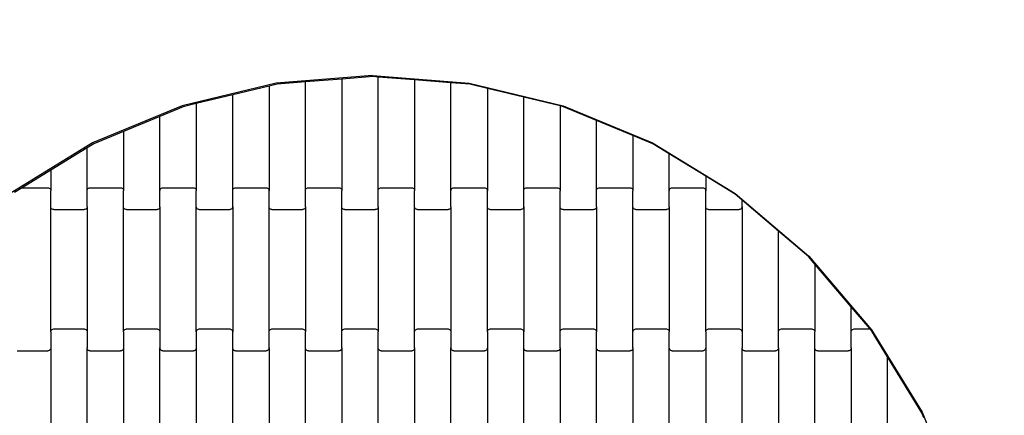
# Model space of a CAD drawing. Units: millimetres. Extents: x 2919 to 7420, y 2259 to 9614.
# Drawn here: x 4597 to 5274, y 4367 to 4639 of the extents above; entities that cross this region are included whole.
import ezdxf

# ---------------------------------------------------------------- set-up
doc = ezdxf.new("R2010")
doc.units = ezdxf.units.MM
doc.layers.add('Dimensions', color=7, linetype='Continuous')
doc.layers.add('Safetyarea', color=131, linetype='Continuous')
doc.styles.get("Standard").update_dxf_attribs({"font": 'arial.ttf'})
doc.dimstyles.new('ISO-25', dxfattribs={"dimtxt": 2.5, "dimasz": 2.5, "dimexe": 1.25, "dimexo": 0.625, "dimtad": 1, "dimtxsty": 'Standard', "dimcen": 2.5, "dimadec": 0, "dimazin": 0, "dimtfac": 1, "dimtmove": 0, "dimatfit": 3, "dimfxl": 1, "dimarcsym": 0})

# ---------------------------------------------------------------- blocks, each defined once
blk = doc.blocks.new('*D35')
at = {"layer": 'Defpoints', "color": 0, "transparency": 16777216}
for p in [(4850.49, 6097.8), (4827.01, 2258.95), (7391.77, 2258.95)]:
    blk.add_point(p, dxfattribs=at)
at = {"layer": 'Dimensions', "color": 0, "lineweight": -2, "transparency": 16777216}
for p, q in [((4851.12, 6097.8), (7393.02, 6097.8)), ((7391.77, 6095.3), (7391.77, 2261.45)), ((4827.63, 2258.95), (7393.02, 2258.95))]:
    blk.add_line(p, q, dxfattribs=at)
at = {"layer": 'Dimensions', "color": 0, "transparency": 16777216}
for points in [[(7391.35, 6095.3), (7392.18, 6095.3), (7391.77, 6097.8)], [(7391.35, 2261.45), (7392.18, 2261.45), (7391.77, 2258.95)]]:
    blk.add_solid(points, dxfattribs=at)
at = {"layer": 'Dimensions', "color": 0, "transparency": 16777216, "insert": (7288.96, 4178.38), "char_height": 200, "attachment_point": 5, "rotation": 90}
blk.add_mtext('3839', dxfattribs=at)
blk = doc.blocks.new('*D36')
at = {"layer": 'Defpoints', "color": 0, "transparency": 16777216}
for p in [(4701.45, 5288.1), (4812.76, 3434.33), (6129.88, 3434.33)]:
    blk.add_point(p, dxfattribs=at)
at = {"layer": 'Dimensions', "color": 0, "lineweight": -2, "transparency": 16777216}
for p, q in [((4702.08, 5288.1), (6131.13, 5288.1)), ((6129.88, 5285.6), (6129.88, 3436.83)), ((4813.39, 3434.33), (6131.13, 3434.33))]:
    blk.add_line(p, q, dxfattribs=at)
at = {"layer": 'Dimensions', "color": 0, "transparency": 16777216}
for points in [[(6129.47, 5285.6), (6130.3, 5285.6), (6129.88, 5288.1)], [(6129.47, 3436.83), (6130.3, 3436.83), (6129.88, 3434.33)]]:
    blk.add_solid(points, dxfattribs=at)
at = {"layer": 'Dimensions', "color": 0, "transparency": 16777216, "insert": (6027.14, 4361.22), "char_height": 200, "attachment_point": 5, "rotation": 90}
blk.add_mtext('1854', dxfattribs=at)

msp = doc.modelspace()

# ---------------------------------------------------------------- linework, layer by layer
for p, q in [((4773.26, 4595.05), (4708.61, 4579.52)), ((4773.92, 4594.31), (4768.4, 4592.99)), ((4839.55, 4600.26), (4773.26, 4595.05)), ((4793.4, 4595.85), (4773.92, 4594.31)), ((4818.4, 4597.81), (4793.4, 4595.85)), ((4793.4, 4521.16), (4793.4, 4595.85)), ((4840.09, 4599.52), (4818.4, 4597.81)), ((4818.4, 4597.81), (4818.4, 4521.16)), ((4839.55, 4600.26), (4905.84, 4595.05)), ((4843.4, 4599.26), (4840.09, 4599.52)), ((4843.4, 4521.16), (4843.4, 4599.26)), ((4868.4, 4597.29), (4843.4, 4599.26)), ((4893.4, 4595.33), (4868.4, 4597.29)), ((4868.4, 4597.29), (4868.4, 4521.16)), ((4893.4, 4521.16), (4893.4, 4595.33)), ((4906.26, 4594.31), (4893.4, 4595.33)), ((4905.84, 4595.05), (4970.49, 4579.52)), ((4918.4, 4591.4), (4906.26, 4594.31)), ((4768.4, 4592.99), (4743.4, 4586.99)), ((4768.4, 4592.99), (4768.4, 4521.16)), ((4943.4, 4585.4), (4918.4, 4591.4)), ((4918.4, 4591.4), (4918.4, 4521.16)), ((4718.4, 4580.98), (4709.37, 4578.82)), ((4743.4, 4586.99), (4718.4, 4580.98)), ((4718.4, 4580.98), (4718.4, 4521.16)), ((4743.4, 4521.16), (4743.4, 4586.99)), ((4943.4, 4521.16), (4943.4, 4585.4)), ((4968.4, 4579.4), (4943.4, 4585.4)), ((4708.61, 4579.52), (4647.17, 4554.08)), ((4709.37, 4578.82), (4693.4, 4572.2)), ((4968.4, 4579.4), (4968.4, 4521.16)), ((4970.8, 4578.82), (4968.4, 4579.4)), ((4970.49, 4579.52), (5031.92, 4554.08)), ((4993.4, 4569.46), (4970.8, 4578.82)), ((4693.4, 4572.2), (4668.4, 4561.84)), ((4693.4, 4521.16), (4693.4, 4572.2)), ((4993.4, 4521.16), (4993.4, 4569.46)), ((5018.4, 4559.1), (4993.4, 4569.46)), ((4668.4, 4561.84), (4648.05, 4553.42)), ((4668.4, 4561.84), (4668.4, 4521.16)), ((4647.17, 4554.08), (4590.48, 4519.33)), ((4648.05, 4553.42), (4643.4, 4550.57)), ((5032.13, 4553.42), (5018.4, 4559.1)), ((5018.4, 4559.1), (5018.4, 4521.16)), ((5031.92, 4554.08), (5088.62, 4519.33)), ((5043.4, 4546.51), (5032.13, 4553.42)), ((4643.4, 4550.57), (4618.4, 4535.25)), ((4643.4, 4521.16), (4643.4, 4550.57)), ((5043.4, 4521.16), (5043.4, 4546.51)), ((5068.4, 4531.19), (5043.4, 4546.51)), ((4618.4, 4535.25), (4598.69, 4523.17)), ((4618.4, 4535.25), (4618.4, 4521.16)), ((5088.72, 4518.74), (5068.4, 4531.19)), ((5068.4, 4531.19), (5068.4, 4521.16)), ((4598.69, 4523.17), (4593.4, 4519.92)), ((4598.69, 4523.17), (4616.4, 4523.17)), ((4616.4, 4523.17), (4616.91, 4523.1)), ((4616.91, 4523.1), (4617.4, 4522.9)), ((4617.4, 4522.9), (4617.81, 4522.58)), ((4617.81, 4522.58), (4618.13, 4522.16)), ((4618.13, 4522.16), (4618.33, 4521.68)), ((4618.33, 4521.68), (4618.4, 4521.16)), ((4618.4, 4510.18), (4618.4, 4521.16)), ((4643.4, 4521.16), (4643.47, 4521.68)), ((4643.4, 4510.18), (4643.4, 4521.16)), ((4643.47, 4521.68), (4643.66, 4522.16)), ((4643.66, 4522.16), (4643.98, 4522.58)), ((4643.98, 4522.58), (4644.4, 4522.9)), ((4644.4, 4522.9), (4644.88, 4523.1)), ((4644.88, 4523.1), (4645.4, 4523.17)), ((4645.4, 4523.17), (4666.4, 4523.17)), ((4666.4, 4523.17), (4666.91, 4523.1)), ((4666.91, 4523.1), (4667.4, 4522.9)), ((4667.4, 4522.9), (4667.81, 4522.58)), ((4667.81, 4522.58), (4668.13, 4522.16)), ((4668.13, 4522.16), (4668.33, 4521.68)), ((4668.33, 4521.68), (4668.4, 4521.16)), ((4668.4, 4510.18), (4668.4, 4521.16)), ((4693.4, 4521.16), (4693.47, 4521.68)), ((4693.4, 4510.18), (4693.4, 4521.16)), ((4693.47, 4521.68), (4693.66, 4522.16)), ((4693.66, 4522.16), (4693.98, 4522.58)), ((4693.98, 4522.58), (4694.4, 4522.9)), ((4694.4, 4522.9), (4694.88, 4523.1)), ((4694.88, 4523.1), (4695.4, 4523.17)), ((4695.4, 4523.17), (4716.4, 4523.17)), ((4716.4, 4523.17), (4716.91, 4523.1)), ((4716.91, 4523.1), (4717.4, 4522.9)), ((4717.4, 4522.9), (4717.81, 4522.58)), ((4717.81, 4522.58), (4718.13, 4522.16)), ((4718.13, 4522.16), (4718.33, 4521.68)), ((4718.33, 4521.68), (4718.4, 4521.16)), ((4718.4, 4510.18), (4718.4, 4521.16)), ((4743.4, 4521.16), (4743.47, 4521.68)), ((4743.4, 4510.18), (4743.4, 4521.16)), ((4743.47, 4521.68), (4743.66, 4522.16)), ((4743.66, 4522.16), (4743.98, 4522.58)), ((4743.98, 4522.58), (4744.4, 4522.9)), ((4744.4, 4522.9), (4744.88, 4523.1)), ((4744.88, 4523.1), (4745.4, 4523.17)), ((4745.4, 4523.17), (4766.4, 4523.17)), ((4766.4, 4523.17), (4766.91, 4523.1)), ((4766.91, 4523.1), (4767.4, 4522.9)), ((4767.4, 4522.9), (4767.81, 4522.58)), ((4767.81, 4522.58), (4768.13, 4522.16)), ((4768.13, 4522.16), (4768.33, 4521.68)), ((4768.33, 4521.68), (4768.4, 4521.16)), ((4768.4, 4510.18), (4768.4, 4521.16)), ((4793.4, 4521.16), (4793.47, 4521.68)), ((4793.4, 4510.18), (4793.4, 4521.16)), ((4793.47, 4521.68), (4793.66, 4522.16)), ((4793.66, 4522.16), (4793.98, 4522.58)), ((4793.98, 4522.58), (4794.4, 4522.9)), ((4794.4, 4522.9), (4794.88, 4523.1)), ((4794.88, 4523.1), (4795.4, 4523.17)), ((4795.4, 4523.17), (4816.4, 4523.17)), ((4816.4, 4523.17), (4816.91, 4523.1)), ((4816.91, 4523.1), (4817.4, 4522.9)), ((4817.4, 4522.9), (4817.81, 4522.58)), ((4817.81, 4522.58), (4818.13, 4522.16)), ((4818.13, 4522.16), (4818.33, 4521.68)), ((4818.33, 4521.68), (4818.4, 4521.16)), ((4818.4, 4510.18), (4818.4, 4521.16)), ((4843.4, 4521.16), (4843.47, 4521.68)), ((4843.4, 4510.18), (4843.4, 4521.16)), ((4843.47, 4521.68), (4843.66, 4522.16)), ((4843.66, 4522.16), (4843.98, 4522.58)), ((4843.98, 4522.58), (4844.4, 4522.9)), ((4844.4, 4522.9), (4844.88, 4523.1)), ((4844.88, 4523.1), (4845.4, 4523.17)), ((4845.4, 4523.17), (4866.4, 4523.17)), ((4866.4, 4523.17), (4866.91, 4523.1)), ((4866.91, 4523.1), (4867.4, 4522.9)), ((4867.4, 4522.9), (4867.81, 4522.58)), ((4867.81, 4522.58), (4868.13, 4522.16)), ((4868.13, 4522.16), (4868.33, 4521.68)), ((4868.33, 4521.68), (4868.4, 4521.16)), ((4868.4, 4510.18), (4868.4, 4521.16)), ((4893.4, 4521.16), (4893.47, 4521.68)), ((4893.4, 4510.18), (4893.4, 4521.16)), ((4893.47, 4521.68), (4893.66, 4522.16)), ((4893.66, 4522.16), (4893.98, 4522.58)), ((4893.98, 4522.58), (4894.4, 4522.9)), ((4894.4, 4522.9), (4894.88, 4523.1)), ((4894.88, 4523.1), (4895.4, 4523.17)), ((4895.4, 4523.17), (4916.4, 4523.17)), ((4916.4, 4523.17), (4916.91, 4523.1)), ((4916.91, 4523.1), (4917.4, 4522.9)), ((4917.4, 4522.9), (4917.81, 4522.58)), ((4917.81, 4522.58), (4918.13, 4522.16)), ((4918.13, 4522.16), (4918.33, 4521.68)), ((4918.33, 4521.68), (4918.4, 4521.16)), ((4918.4, 4510.18), (4918.4, 4521.16)), ((4943.4, 4521.16), (4943.47, 4521.68)), ((4943.4, 4510.18), (4943.4, 4521.16)), ((4943.47, 4521.68), (4943.66, 4522.16)), ((4943.66, 4522.16), (4943.98, 4522.58)), ((4943.98, 4522.58), (4944.4, 4522.9)), ((4944.4, 4522.9), (4944.88, 4523.1)), ((4944.88, 4523.1), (4945.4, 4523.17)), ((4945.4, 4523.17), (4966.4, 4523.17)), ((4966.4, 4523.17), (4966.91, 4523.1)), ((4966.91, 4523.1), (4967.4, 4522.9)), ((4967.4, 4522.9), (4967.81, 4522.58)), ((4967.81, 4522.58), (4968.13, 4522.16)), ((4968.13, 4522.16), (4968.33, 4521.68)), ((4968.33, 4521.68), (4968.4, 4521.16)), ((4968.4, 4510.18), (4968.4, 4521.16)), ((4993.4, 4521.16), (4993.47, 4521.68)), ((4993.4, 4510.18), (4993.4, 4521.16)), ((4993.47, 4521.68), (4993.66, 4522.16)), ((4993.66, 4522.16), (4993.98, 4522.58)), ((4993.98, 4522.58), (4994.4, 4522.9)), ((4994.4, 4522.9), (4994.88, 4523.1)), ((4994.88, 4523.1), (4995.4, 4523.17)), ((4995.4, 4523.17), (5016.4, 4523.17)), ((5016.4, 4523.17), (5016.91, 4523.1)), ((5016.91, 4523.1), (5017.4, 4522.9)), ((5017.4, 4522.9), (5017.81, 4522.58)), ((5017.81, 4522.58), (5018.13, 4522.16)), ((5018.13, 4522.16), (5018.33, 4521.68)), ((5018.33, 4521.68), (5018.4, 4521.16)), ((5018.4, 4510.18), (5018.4, 4521.16)), ((5043.4, 4521.16), (5043.47, 4521.68)), ((5043.4, 4510.18), (5043.4, 4521.16)), ((5043.47, 4521.68), (5043.66, 4522.16)), ((5043.66, 4522.16), (5043.98, 4522.58)), ((5043.98, 4522.58), (5044.4, 4522.9)), ((5044.4, 4522.9), (5044.88, 4523.1)), ((5044.88, 4523.1), (5045.4, 4523.17)), ((5045.4, 4523.17), (5066.4, 4523.17)), ((5066.4, 4523.17), (5066.91, 4523.1)), ((5066.91, 4523.1), (5067.4, 4522.9)), ((5067.4, 4522.9), (5067.81, 4522.58)), ((5067.81, 4522.58), (5068.13, 4522.16)), ((5068.13, 4522.16), (5068.33, 4521.68)), ((5068.33, 4521.68), (5068.4, 4521.16)), ((5068.4, 4510.18), (5068.4, 4521.16)), ((5088.62, 4519.33), (5139.18, 4476.15)), ((5093.4, 4514.74), (5088.72, 4518.74)), ((5118.4, 4493.39), (5093.4, 4514.74)), ((5093.4, 4510.18), (5093.4, 4514.74)), ((4618.4, 4424.16), (4618.4, 4510.18)), ((4618.47, 4509.66), (4618.4, 4510.18)), ((4618.66, 4509.18), (4618.47, 4509.66)), ((4618.98, 4508.76), (4618.66, 4509.18)), ((4619.4, 4508.44), (4618.98, 4508.76)), ((4619.88, 4508.24), (4619.4, 4508.44)), ((4620.4, 4508.17), (4619.88, 4508.24)), ((4620.4, 4508.17), (4641.4, 4508.17)), ((4641.91, 4508.24), (4641.4, 4508.17)), ((4642.4, 4508.44), (4641.91, 4508.24)), ((4642.81, 4508.76), (4642.4, 4508.44)), ((4643.13, 4509.18), (4642.81, 4508.76)), ((4643.33, 4509.66), (4643.13, 4509.18)), ((4643.4, 4510.18), (4643.33, 4509.66)), ((4643.4, 4510.18), (4643.4, 4424.16)), ((4668.4, 4424.16), (4668.4, 4510.18)), ((4668.47, 4509.66), (4668.4, 4510.18)), ((4668.66, 4509.18), (4668.47, 4509.66)), ((4668.98, 4508.76), (4668.66, 4509.18)), ((4669.4, 4508.44), (4668.98, 4508.76)), ((4669.88, 4508.24), (4669.4, 4508.44)), ((4670.4, 4508.17), (4669.88, 4508.24)), ((4670.4, 4508.17), (4691.4, 4508.17)), ((4691.91, 4508.24), (4691.4, 4508.17)), ((4692.4, 4508.44), (4691.91, 4508.24)), ((4692.81, 4508.76), (4692.4, 4508.44)), ((4693.13, 4509.18), (4692.81, 4508.76)), ((4693.33, 4509.66), (4693.13, 4509.18)), ((4693.4, 4510.18), (4693.33, 4509.66)), ((4693.4, 4510.18), (4693.4, 4424.16)), ((4718.4, 4424.16), (4718.4, 4510.18)), ((4718.47, 4509.66), (4718.4, 4510.18)), ((4718.66, 4509.18), (4718.47, 4509.66)), ((4718.98, 4508.76), (4718.66, 4509.18)), ((4719.4, 4508.44), (4718.98, 4508.76)), ((4719.88, 4508.24), (4719.4, 4508.44)), ((4720.4, 4508.17), (4719.88, 4508.24)), ((4720.4, 4508.17), (4741.4, 4508.17)), ((4741.91, 4508.24), (4741.4, 4508.17)), ((4742.4, 4508.44), (4741.91, 4508.24)), ((4742.81, 4508.76), (4742.4, 4508.44)), ((4743.13, 4509.18), (4742.81, 4508.76)), ((4743.33, 4509.66), (4743.13, 4509.18)), ((4743.4, 4510.18), (4743.33, 4509.66)), ((4743.4, 4510.18), (4743.4, 4424.16)), ((4768.4, 4424.16), (4768.4, 4510.18)), ((4768.47, 4509.66), (4768.4, 4510.18)), ((4768.66, 4509.18), (4768.47, 4509.66)), ((4768.98, 4508.76), (4768.66, 4509.18)), ((4769.4, 4508.44), (4768.98, 4508.76)), ((4769.88, 4508.24), (4769.4, 4508.44)), ((4770.4, 4508.17), (4769.88, 4508.24)), ((4770.4, 4508.17), (4791.4, 4508.17)), ((4791.91, 4508.24), (4791.4, 4508.17)), ((4792.4, 4508.44), (4791.91, 4508.24)), ((4792.81, 4508.76), (4792.4, 4508.44)), ((4793.13, 4509.18), (4792.81, 4508.76)), ((4793.33, 4509.66), (4793.13, 4509.18)), ((4793.4, 4510.18), (4793.33, 4509.66)), ((4793.4, 4510.18), (4793.4, 4424.16)), ((4818.4, 4424.16), (4818.4, 4510.18)), ((4818.47, 4509.66), (4818.4, 4510.18)), ((4818.66, 4509.18), (4818.47, 4509.66)), ((4818.98, 4508.76), (4818.66, 4509.18)), ((4819.4, 4508.44), (4818.98, 4508.76)), ((4819.88, 4508.24), (4819.4, 4508.44)), ((4820.4, 4508.17), (4819.88, 4508.24)), ((4820.4, 4508.17), (4841.4, 4508.17)), ((4841.91, 4508.24), (4841.4, 4508.17)), ((4842.4, 4508.44), (4841.91, 4508.24)), ((4842.81, 4508.76), (4842.4, 4508.44)), ((4843.13, 4509.18), (4842.81, 4508.76)), ((4843.33, 4509.66), (4843.13, 4509.18)), ((4843.4, 4510.18), (4843.33, 4509.66)), ((4843.4, 4510.18), (4843.4, 4424.16)), ((4868.4, 4424.16), (4868.4, 4510.18)), ((4868.47, 4509.66), (4868.4, 4510.18)), ((4868.66, 4509.18), (4868.47, 4509.66)), ((4868.98, 4508.76), (4868.66, 4509.18)), ((4869.4, 4508.44), (4868.98, 4508.76)), ((4869.88, 4508.24), (4869.4, 4508.44)), ((4870.4, 4508.17), (4869.88, 4508.24)), ((4870.4, 4508.17), (4891.4, 4508.17)), ((4891.91, 4508.24), (4891.4, 4508.17)), ((4892.4, 4508.44), (4891.91, 4508.24)), ((4892.81, 4508.76), (4892.4, 4508.44)), ((4893.13, 4509.18), (4892.81, 4508.76)), ((4893.33, 4509.66), (4893.13, 4509.18)), ((4893.4, 4510.18), (4893.33, 4509.66)), ((4893.4, 4510.18), (4893.4, 4424.16)), ((4918.4, 4424.16), (4918.4, 4510.18)), ((4918.47, 4509.66), (4918.4, 4510.18)), ((4918.66, 4509.18), (4918.47, 4509.66)), ((4918.98, 4508.76), (4918.66, 4509.18)), ((4919.4, 4508.44), (4918.98, 4508.76)), ((4919.88, 4508.24), (4919.4, 4508.44)), ((4920.4, 4508.17), (4919.88, 4508.24)), ((4920.4, 4508.17), (4941.4, 4508.17)), ((4941.91, 4508.24), (4941.4, 4508.17)), ((4942.4, 4508.44), (4941.91, 4508.24)), ((4942.81, 4508.76), (4942.4, 4508.44)), ((4943.13, 4509.18), (4942.81, 4508.76)), ((4943.33, 4509.66), (4943.13, 4509.18)), ((4943.4, 4510.18), (4943.33, 4509.66)), ((4943.4, 4510.18), (4943.4, 4424.16)), ((4968.4, 4424.16), (4968.4, 4510.18)), ((4968.47, 4509.66), (4968.4, 4510.18)), ((4968.66, 4509.18), (4968.47, 4509.66)), ((4968.98, 4508.76), (4968.66, 4509.18)), ((4969.4, 4508.44), (4968.98, 4508.76)), ((4969.88, 4508.24), (4969.4, 4508.44)), ((4970.4, 4508.17), (4969.88, 4508.24)), ((4970.4, 4508.17), (4991.4, 4508.17)), ((4991.91, 4508.24), (4991.4, 4508.17)), ((4992.4, 4508.44), (4991.91, 4508.24)), ((4992.81, 4508.76), (4992.4, 4508.44)), ((4993.13, 4509.18), (4992.81, 4508.76)), ((4993.33, 4509.66), (4993.13, 4509.18)), ((4993.4, 4510.18), (4993.33, 4509.66)), ((4993.4, 4510.18), (4993.4, 4424.16)), ((5018.4, 4424.16), (5018.4, 4510.18)), ((5018.47, 4509.66), (5018.4, 4510.18)), ((5018.66, 4509.18), (5018.47, 4509.66)), ((5018.98, 4508.76), (5018.66, 4509.18)), ((5019.4, 4508.44), (5018.98, 4508.76)), ((5019.88, 4508.24), (5019.4, 4508.44)), ((5020.4, 4508.17), (5019.88, 4508.24)), ((5020.4, 4508.17), (5041.4, 4508.17)), ((5041.91, 4508.24), (5041.4, 4508.17)), ((5042.4, 4508.44), (5041.91, 4508.24)), ((5042.81, 4508.76), (5042.4, 4508.44)), ((5043.13, 4509.18), (5042.81, 4508.76)), ((5043.33, 4509.66), (5043.13, 4509.18)), ((5043.4, 4510.18), (5043.33, 4509.66)), ((5043.4, 4510.18), (5043.4, 4424.16)), ((5068.4, 4424.16), (5068.4, 4510.18)), ((5068.47, 4509.66), (5068.4, 4510.18)), ((5068.66, 4509.18), (5068.47, 4509.66)), ((5068.98, 4508.76), (5068.66, 4509.18)), ((5069.4, 4508.44), (5068.98, 4508.76)), ((5069.88, 4508.24), (5069.4, 4508.44)), ((5070.4, 4508.17), (5069.88, 4508.24)), ((5070.4, 4508.17), (5091.4, 4508.17)), ((5091.91, 4508.24), (5091.4, 4508.17)), ((5092.4, 4508.44), (5091.91, 4508.24)), ((5092.81, 4508.76), (5092.4, 4508.44)), ((5093.13, 4509.18), (5092.81, 4508.76)), ((5093.33, 4509.66), (5093.13, 4509.18)), ((5093.4, 4510.18), (5093.33, 4509.66)), ((5093.4, 4510.18), (5093.4, 4424.16)), ((5118.4, 4424.16), (5118.4, 4493.39)), ((5139.19, 4475.63), (5118.4, 4493.39)), ((5139.18, 4476.15), (5182.36, 4425.59)), ((5143.4, 4470.71), (5139.19, 4475.63)), ((5168.4, 4441.43), (5143.4, 4470.71)), ((5143.4, 4470.71), (5143.4, 4424.16)), ((5168.4, 4424.16), (5168.4, 4441.43)), ((5181.43, 4426.17), (5168.4, 4441.43)), ((4618.47, 4424.68), (4618.66, 4425.16)), ((4618.66, 4425.16), (4618.98, 4425.58)), ((4618.98, 4425.58), (4619.4, 4425.9)), ((4619.4, 4425.9), (4619.88, 4426.1)), ((4619.88, 4426.1), (4620.4, 4426.17)), ((4620.4, 4426.17), (4641.4, 4426.17)), ((4641.4, 4426.17), (4641.91, 4426.1)), ((4641.91, 4426.1), (4642.4, 4425.9)), ((4642.4, 4425.9), (4642.81, 4425.58)), ((4642.81, 4425.58), (4643.13, 4425.16)), ((4643.13, 4425.16), (4643.33, 4424.68)), ((4668.47, 4424.68), (4668.66, 4425.16)), ((4668.66, 4425.16), (4668.98, 4425.58)), ((4668.98, 4425.58), (4669.4, 4425.9)), ((4669.4, 4425.9), (4669.88, 4426.1)), ((4669.88, 4426.1), (4670.4, 4426.17)), ((4670.4, 4426.17), (4691.4, 4426.17)), ((4691.4, 4426.17), (4691.91, 4426.1)), ((4691.91, 4426.1), (4692.4, 4425.9)), ((4692.4, 4425.9), (4692.81, 4425.58)), ((4692.81, 4425.58), (4693.13, 4425.16)), ((4693.13, 4425.16), (4693.33, 4424.68)), ((4718.47, 4424.68), (4718.66, 4425.16)), ((4718.66, 4425.16), (4718.98, 4425.58)), ((4718.98, 4425.58), (4719.4, 4425.9)), ((4719.4, 4425.9), (4719.88, 4426.1)), ((4719.88, 4426.1), (4720.4, 4426.17)), ((4720.4, 4426.17), (4741.4, 4426.17)), ((4741.4, 4426.17), (4741.91, 4426.1)), ((4741.91, 4426.1), (4742.4, 4425.9)), ((4742.4, 4425.9), (4742.81, 4425.58)), ((4742.81, 4425.58), (4743.13, 4425.16)), ((4743.13, 4425.16), (4743.33, 4424.68)), ((4768.47, 4424.68), (4768.66, 4425.16)), ((4768.66, 4425.16), (4768.98, 4425.58)), ((4768.98, 4425.58), (4769.4, 4425.9)), ((4769.4, 4425.9), (4769.88, 4426.1)), ((4769.88, 4426.1), (4770.4, 4426.17)), ((4770.4, 4426.17), (4791.4, 4426.17)), ((4791.4, 4426.17), (4791.91, 4426.1)), ((4791.91, 4426.1), (4792.4, 4425.9)), ((4792.4, 4425.9), (4792.81, 4425.58)), ((4792.81, 4425.58), (4793.13, 4425.16)), ((4793.13, 4425.16), (4793.33, 4424.68)), ((4818.47, 4424.68), (4818.66, 4425.16)), ((4818.66, 4425.16), (4818.98, 4425.58)), ((4818.98, 4425.58), (4819.4, 4425.9)), ((4819.4, 4425.9), (4819.88, 4426.1)), ((4819.88, 4426.1), (4820.4, 4426.17)), ((4820.4, 4426.17), (4841.4, 4426.17)), ((4841.4, 4426.17), (4841.91, 4426.1)), ((4841.91, 4426.1), (4842.4, 4425.9)), ((4842.4, 4425.9), (4842.81, 4425.58)), ((4842.81, 4425.58), (4843.13, 4425.16)), ((4843.13, 4425.16), (4843.33, 4424.68)), ((4868.47, 4424.68), (4868.66, 4425.16)), ((4868.66, 4425.16), (4868.98, 4425.58)), ((4868.98, 4425.58), (4869.4, 4425.9)), ((4869.4, 4425.9), (4869.88, 4426.1)), ((4869.88, 4426.1), (4870.4, 4426.17)), ((4870.4, 4426.17), (4891.4, 4426.17)), ((4891.4, 4426.17), (4891.91, 4426.1)), ((4891.91, 4426.1), (4892.4, 4425.9)), ((4892.4, 4425.9), (4892.81, 4425.58)), ((4892.81, 4425.58), (4893.13, 4425.16)), ((4893.13, 4425.16), (4893.33, 4424.68)), ((4918.47, 4424.68), (4918.66, 4425.16)), ((4918.66, 4425.16), (4918.98, 4425.58)), ((4918.98, 4425.58), (4919.4, 4425.9)), ((4919.4, 4425.9), (4919.88, 4426.1)), ((4919.88, 4426.1), (4920.4, 4426.17)), ((4920.4, 4426.17), (4941.4, 4426.17)), ((4941.4, 4426.17), (4941.91, 4426.1)), ((4941.91, 4426.1), (4942.4, 4425.9)), ((4942.4, 4425.9), (4942.81, 4425.58)), ((4942.81, 4425.58), (4943.13, 4425.16)), ((4943.13, 4425.16), (4943.33, 4424.68)), ((4968.47, 4424.68), (4968.66, 4425.16)), ((4968.66, 4425.16), (4968.98, 4425.58)), ((4968.98, 4425.58), (4969.4, 4425.9)), ((4969.4, 4425.9), (4969.88, 4426.1)), ((4969.88, 4426.1), (4970.4, 4426.17)), ((4970.4, 4426.17), (4991.4, 4426.17)), ((4991.4, 4426.17), (4991.91, 4426.1)), ((4991.91, 4426.1), (4992.4, 4425.9)), ((4992.4, 4425.9), (4992.81, 4425.58)), ((4992.81, 4425.58), (4993.13, 4425.16)), ((4993.13, 4425.16), (4993.33, 4424.68)), ((5018.47, 4424.68), (5018.66, 4425.16)), ((5018.66, 4425.16), (5018.98, 4425.58)), ((5018.98, 4425.58), (5019.4, 4425.9)), ((5019.4, 4425.9), (5019.88, 4426.1)), ((5019.88, 4426.1), (5020.4, 4426.17)), ((5020.4, 4426.17), (5041.4, 4426.17)), ((5041.4, 4426.17), (5041.91, 4426.1)), ((5041.91, 4426.1), (5042.4, 4425.9)), ((5042.4, 4425.9), (5042.81, 4425.58)), ((5042.81, 4425.58), (5043.13, 4425.16)), ((5043.13, 4425.16), (5043.33, 4424.68)), ((5068.47, 4424.68), (5068.66, 4425.16)), ((5068.66, 4425.16), (5068.98, 4425.58)), ((5068.98, 4425.58), (5069.4, 4425.9)), ((5069.4, 4425.9), (5069.88, 4426.1)), ((5069.88, 4426.1), (5070.4, 4426.17)), ((5070.4, 4426.17), (5091.4, 4426.17)), ((5091.4, 4426.17), (5091.91, 4426.1)), ((5091.91, 4426.1), (5092.4, 4425.9)), ((5092.4, 4425.9), (5092.81, 4425.58)), ((5092.81, 4425.58), (5093.13, 4425.16)), ((5093.13, 4425.16), (5093.33, 4424.68)), ((5118.47, 4424.68), (5118.66, 4425.16)), ((5118.66, 4425.16), (5118.98, 4425.58)), ((5118.98, 4425.58), (5119.4, 4425.9)), ((5119.4, 4425.9), (5119.88, 4426.1)), ((5119.88, 4426.1), (5120.4, 4426.17)), ((5120.4, 4426.17), (5141.4, 4426.17)), ((5141.4, 4426.17), (5141.91, 4426.1)), ((5141.91, 4426.1), (5142.4, 4425.9)), ((5142.4, 4425.9), (5142.81, 4425.58)), ((5142.81, 4425.58), (5143.13, 4425.16)), ((5143.13, 4425.16), (5143.33, 4424.68)), ((5168.47, 4424.68), (5168.66, 4425.16)), ((5168.66, 4425.16), (5168.98, 4425.58)), ((5168.98, 4425.58), (5169.4, 4425.9)), ((5169.4, 4425.9), (5169.88, 4426.1)), ((5169.88, 4426.1), (5170.4, 4426.17)), ((5170.4, 4426.17), (5181.43, 4426.17)), ((5182.3, 4425.15), (5181.43, 4426.17)), ((5185.36, 4420.17), (5182.3, 4425.15)), ((5182.36, 4425.59), (5217.1, 4368.9)), ((4618.4, 4424.16), (4618.47, 4424.68)), ((4618.4, 4424.16), (4618.4, 4413.18)), ((4643.33, 4424.68), (4643.4, 4424.16)), ((4643.4, 4424.16), (4643.4, 4413.18)), ((4668.4, 4424.16), (4668.47, 4424.68)), ((4668.4, 4424.16), (4668.4, 4413.18)), ((4693.33, 4424.68), (4693.4, 4424.16)), ((4693.4, 4424.16), (4693.4, 4413.18)), ((4718.4, 4424.16), (4718.47, 4424.68)), ((4718.4, 4424.16), (4718.4, 4413.18)), ((4743.33, 4424.68), (4743.4, 4424.16)), ((4743.4, 4413.18), (4743.4, 4424.16)), ((4768.4, 4424.16), (4768.47, 4424.68)), ((4768.4, 4413.18), (4768.4, 4424.16)), ((4793.33, 4424.68), (4793.4, 4424.16)), ((4793.4, 4413.18), (4793.4, 4424.16)), ((4818.4, 4424.16), (4818.47, 4424.68)), ((4818.4, 4413.18), (4818.4, 4424.16)), ((4843.33, 4424.68), (4843.4, 4424.16)), ((4843.4, 4413.18), (4843.4, 4424.16)), ((4868.4, 4424.16), (4868.47, 4424.68)), ((4868.4, 4413.18), (4868.4, 4424.16)), ((4893.33, 4424.68), (4893.4, 4424.16)), ((4893.4, 4424.16), (4893.4, 4413.18)), ((4918.4, 4424.16), (4918.47, 4424.68)), ((4918.4, 4424.16), (4918.4, 4413.18)), ((4943.33, 4424.68), (4943.4, 4424.16)), ((4943.4, 4413.18), (4943.4, 4424.16)), ((4968.4, 4424.16), (4968.47, 4424.68)), ((4968.4, 4413.18), (4968.4, 4424.16)), ((4993.33, 4424.68), (4993.4, 4424.16)), ((4993.4, 4413.18), (4993.4, 4424.16)), ((5018.4, 4424.16), (5018.47, 4424.68)), ((5018.4, 4413.18), (5018.4, 4424.16)), ((5043.33, 4424.68), (5043.4, 4424.16)), ((5043.4, 4413.18), (5043.4, 4424.16)), ((5068.4, 4424.16), (5068.47, 4424.68)), ((5068.4, 4424.16), (5068.4, 4413.18)), ((5093.33, 4424.68), (5093.4, 4424.16)), ((5093.4, 4424.16), (5093.4, 4413.18)), ((5118.4, 4424.16), (5118.47, 4424.68)), ((5118.4, 4413.18), (5118.4, 4424.16)), ((5143.33, 4424.68), (5143.4, 4424.16)), ((5143.4, 4413.18), (5143.4, 4424.16)), ((5168.4, 4424.16), (5168.47, 4424.68)), ((5168.4, 4413.18), (5168.4, 4424.16)), ((5193.4, 4407.05), (5185.36, 4420.17)), ((4595.4, 4411.17), (4616.4, 4411.17)), ((4616.91, 4411.24), (4616.4, 4411.17)), ((4617.4, 4411.44), (4616.91, 4411.24)), ((4617.81, 4411.76), (4617.4, 4411.44)), ((4618.13, 4412.18), (4617.81, 4411.76)), ((4618.33, 4412.66), (4618.13, 4412.18)), ((4618.4, 4413.18), (4618.33, 4412.66)), ((4618.4, 4413.18), (4618.4, 4327.16)), ((4643.47, 4412.66), (4643.4, 4413.18)), ((4643.4, 4327.16), (4643.4, 4413.18)), ((4643.66, 4412.18), (4643.47, 4412.66)), ((4643.98, 4411.76), (4643.66, 4412.18)), ((4644.4, 4411.44), (4643.98, 4411.76)), ((4644.88, 4411.24), (4644.4, 4411.44)), ((4645.4, 4411.17), (4644.88, 4411.24)), ((4645.4, 4411.17), (4666.4, 4411.17)), ((4666.91, 4411.24), (4666.4, 4411.17)), ((4667.4, 4411.44), (4666.91, 4411.24)), ((4667.81, 4411.76), (4667.4, 4411.44)), ((4668.13, 4412.18), (4667.81, 4411.76)), ((4668.33, 4412.66), (4668.13, 4412.18)), ((4668.4, 4413.18), (4668.33, 4412.66)), ((4668.4, 4413.18), (4668.4, 4327.16)), ((4693.47, 4412.66), (4693.4, 4413.18)), ((4693.4, 4327.16), (4693.4, 4413.18)), ((4693.66, 4412.18), (4693.47, 4412.66)), ((4693.98, 4411.76), (4693.66, 4412.18)), ((4694.4, 4411.44), (4693.98, 4411.76)), ((4694.88, 4411.24), (4694.4, 4411.44)), ((4695.4, 4411.17), (4694.88, 4411.24)), ((4695.4, 4411.17), (4716.4, 4411.17)), ((4716.91, 4411.24), (4716.4, 4411.17)), ((4717.4, 4411.44), (4716.91, 4411.24)), ((4717.81, 4411.76), (4717.4, 4411.44)), ((4718.13, 4412.18), (4717.81, 4411.76)), ((4718.33, 4412.66), (4718.13, 4412.18)), ((4718.4, 4413.18), (4718.33, 4412.66)), ((4718.4, 4413.18), (4718.4, 4327.16)), ((4743.4, 4327.16), (4743.4, 4413.18)), ((4743.47, 4412.66), (4743.4, 4413.18)), ((4743.66, 4412.18), (4743.47, 4412.66)), ((4743.98, 4411.76), (4743.66, 4412.18)), ((4744.4, 4411.44), (4743.98, 4411.76)), ((4744.88, 4411.24), (4744.4, 4411.44)), ((4745.4, 4411.17), (4744.88, 4411.24)), ((4745.4, 4411.17), (4766.4, 4411.17)), ((4766.91, 4411.24), (4766.4, 4411.17)), ((4767.4, 4411.44), (4766.91, 4411.24)), ((4767.81, 4411.76), (4767.4, 4411.44)), ((4768.13, 4412.18), (4767.81, 4411.76)), ((4768.33, 4412.66), (4768.13, 4412.18)), ((4768.4, 4413.18), (4768.33, 4412.66)), ((4768.4, 4413.18), (4768.4, 4327.16)), ((4793.4, 4327.16), (4793.4, 4413.18)), ((4793.47, 4412.66), (4793.4, 4413.18)), ((4793.66, 4412.18), (4793.47, 4412.66)), ((4793.98, 4411.76), (4793.66, 4412.18)), ((4794.4, 4411.44), (4793.98, 4411.76)), ((4794.88, 4411.24), (4794.4, 4411.44)), ((4795.4, 4411.17), (4794.88, 4411.24)), ((4795.4, 4411.17), (4816.4, 4411.17)), ((4816.91, 4411.24), (4816.4, 4411.17)), ((4817.4, 4411.44), (4816.91, 4411.24)), ((4817.81, 4411.76), (4817.4, 4411.44)), ((4818.13, 4412.18), (4817.81, 4411.76)), ((4818.33, 4412.66), (4818.13, 4412.18)), ((4818.4, 4413.18), (4818.33, 4412.66)), ((4818.4, 4413.18), (4818.4, 4327.16)), ((4843.4, 4327.16), (4843.4, 4413.18)), ((4843.47, 4412.66), (4843.4, 4413.18)), ((4843.66, 4412.18), (4843.47, 4412.66)), ((4843.98, 4411.76), (4843.66, 4412.18)), ((4844.4, 4411.44), (4843.98, 4411.76)), ((4844.88, 4411.24), (4844.4, 4411.44)), ((4845.4, 4411.17), (4844.88, 4411.24)), ((4845.4, 4411.17), (4866.4, 4411.17)), ((4866.91, 4411.24), (4866.4, 4411.17)), ((4867.4, 4411.44), (4866.91, 4411.24)), ((4867.81, 4411.76), (4867.4, 4411.44)), ((4868.13, 4412.18), (4867.81, 4411.76)), ((4868.33, 4412.66), (4868.13, 4412.18)), ((4868.4, 4413.18), (4868.33, 4412.66)), ((4868.4, 4413.18), (4868.4, 4327.16)), ((4893.47, 4412.66), (4893.4, 4413.18)), ((4893.4, 4327.16), (4893.4, 4413.18)), ((4893.66, 4412.18), (4893.47, 4412.66)), ((4893.98, 4411.76), (4893.66, 4412.18)), ((4894.4, 4411.44), (4893.98, 4411.76)), ((4894.88, 4411.24), (4894.4, 4411.44)), ((4895.4, 4411.17), (4894.88, 4411.24)), ((4895.4, 4411.17), (4916.4, 4411.17)), ((4916.91, 4411.24), (4916.4, 4411.17)), ((4917.4, 4411.44), (4916.91, 4411.24)), ((4917.81, 4411.76), (4917.4, 4411.44)), ((4918.13, 4412.18), (4917.81, 4411.76)), ((4918.33, 4412.66), (4918.13, 4412.18)), ((4918.4, 4413.18), (4918.33, 4412.66)), ((4918.4, 4413.18), (4918.4, 4327.16)), ((4943.4, 4327.16), (4943.4, 4413.18)), ((4943.47, 4412.66), (4943.4, 4413.18)), ((4943.66, 4412.18), (4943.47, 4412.66)), ((4943.98, 4411.76), (4943.66, 4412.18)), ((4944.4, 4411.44), (4943.98, 4411.76)), ((4944.88, 4411.24), (4944.4, 4411.44)), ((4945.4, 4411.17), (4944.88, 4411.24)), ((4945.4, 4411.17), (4966.4, 4411.17)), ((4966.91, 4411.24), (4966.4, 4411.17)), ((4967.4, 4411.44), (4966.91, 4411.24)), ((4967.81, 4411.76), (4967.4, 4411.44)), ((4968.13, 4412.18), (4967.81, 4411.76)), ((4968.33, 4412.66), (4968.13, 4412.18)), ((4968.4, 4413.18), (4968.33, 4412.66)), ((4968.4, 4413.18), (4968.4, 4327.16)), ((4993.4, 4327.16), (4993.4, 4413.18)), ((4993.47, 4412.66), (4993.4, 4413.18)), ((4993.66, 4412.18), (4993.47, 4412.66)), ((4993.98, 4411.76), (4993.66, 4412.18)), ((4994.4, 4411.44), (4993.98, 4411.76)), ((4994.88, 4411.24), (4994.4, 4411.44)), ((4995.4, 4411.17), (4994.88, 4411.24)), ((4995.4, 4411.17), (5016.4, 4411.17)), ((5016.91, 4411.24), (5016.4, 4411.17)), ((5017.4, 4411.44), (5016.91, 4411.24)), ((5017.81, 4411.76), (5017.4, 4411.44)), ((5018.13, 4412.18), (5017.81, 4411.76)), ((5018.33, 4412.66), (5018.13, 4412.18)), ((5018.4, 4413.18), (5018.33, 4412.66)), ((5018.4, 4413.18), (5018.4, 4327.16)), ((5043.4, 4327.16), (5043.4, 4413.18)), ((5043.47, 4412.66), (5043.4, 4413.18)), ((5043.66, 4412.18), (5043.47, 4412.66)), ((5043.98, 4411.76), (5043.66, 4412.18)), ((5044.4, 4411.44), (5043.98, 4411.76)), ((5044.88, 4411.24), (5044.4, 4411.44)), ((5045.4, 4411.17), (5044.88, 4411.24)), ((5045.4, 4411.17), (5066.4, 4411.17)), ((5066.91, 4411.24), (5066.4, 4411.17)), ((5067.4, 4411.44), (5066.91, 4411.24)), ((5067.81, 4411.76), (5067.4, 4411.44)), ((5068.13, 4412.18), (5067.81, 4411.76)), ((5068.33, 4412.66), (5068.13, 4412.18)), ((5068.4, 4413.18), (5068.33, 4412.66)), ((5068.4, 4413.18), (5068.4, 4327.16)), ((5093.47, 4412.66), (5093.4, 4413.18)), ((5093.4, 4327.16), (5093.4, 4413.18)), ((5093.66, 4412.18), (5093.47, 4412.66)), ((5093.98, 4411.76), (5093.66, 4412.18)), ((5094.4, 4411.44), (5093.98, 4411.76)), ((5094.88, 4411.24), (5094.4, 4411.44)), ((5095.4, 4411.17), (5094.88, 4411.24)), ((5095.4, 4411.17), (5116.4, 4411.17)), ((5116.91, 4411.24), (5116.4, 4411.17)), ((5117.4, 4411.44), (5116.91, 4411.24)), ((5117.81, 4411.76), (5117.4, 4411.44)), ((5118.13, 4412.18), (5117.81, 4411.76)), ((5118.33, 4412.66), (5118.13, 4412.18)), ((5118.4, 4413.18), (5118.33, 4412.66)), ((5118.4, 4413.18), (5118.4, 4327.16)), ((5143.4, 4327.16), (5143.4, 4413.18)), ((5143.47, 4412.66), (5143.4, 4413.18)), ((5143.66, 4412.18), (5143.47, 4412.66)), ((5143.98, 4411.76), (5143.66, 4412.18)), ((5144.4, 4411.44), (5143.98, 4411.76)), ((5144.88, 4411.24), (5144.4, 4411.44)), ((5145.4, 4411.17), (5144.88, 4411.24)), ((5145.4, 4411.17), (5166.4, 4411.17)), ((5166.91, 4411.24), (5166.4, 4411.17)), ((5167.4, 4411.44), (5166.91, 4411.24)), ((5167.81, 4411.76), (5167.4, 4411.44)), ((5168.13, 4412.18), (5167.81, 4411.76)), ((5168.33, 4412.66), (5168.13, 4412.18)), ((5168.4, 4413.18), (5168.33, 4412.66)), ((5168.4, 4413.18), (5168.4, 4327.16)), ((5193.4, 4327.16), (5193.4, 4407.05)), ((5216.98, 4368.56), (5193.4, 4407.05)), ((5218.4, 4365.15), (5216.98, 4368.56)), ((5217.1, 4368.9), (5242.55, 4307.46))]:
    msp.add_line(p, q)
msp.add_arc((4838.71, 4178.38), 744.5, 95.14539, 80.85951)
at = {"layer": 'Safetyarea', "ltscale": 10}
msp.add_circle((4838.71, 4178.38), 1919.46, dxfattribs=at)

# ---------------------------------------------------------------- dimensions: what is measured, and where the dimension line sits
at = {"layer": 'Dimensions'}
dim = msp.add_linear_dim(base=(7391.77, 2258.95), p1=(4850.49, 6097.8), p2=(4827.01, 2258.95), angle=90, dimstyle='ISO-25', override={"dimtxt": 200, "dimdec": 0}, dxfattribs=at)
dim.commit()
dim.dimension.update_dxf_attribs({"geometry": '*D35', "text_midpoint": (7391.77, 4178.38), "dimtype": 160})
dim = msp.add_linear_dim(base=(6129.88, 3434.33), p1=(4701.45, 5288.1), p2=(4812.76, 3434.33), angle=90, dimstyle='ISO-25', override={"dimtxt": 200, "dimdec": 0}, dxfattribs=at)
dim.commit()
dim.dimension.update_dxf_attribs({"geometry": '*D36', "text_midpoint": (6027.14, 4361.22)})

doc.saveas('drawing.dxf')
